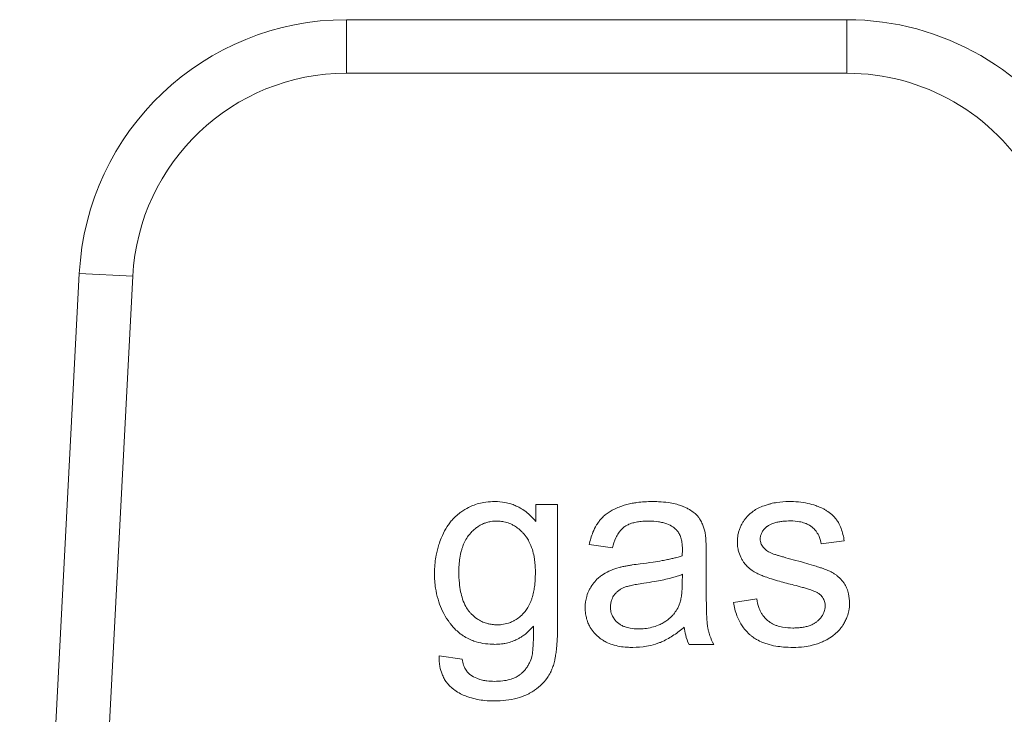
# Model space of a CAD drawing. Units: millimetres. Extents: x 0 to 26065, y -9 to 17820.
# Drawn here: x 12345 to 12358, y 14310 to 14319 of the extents above; entities that cross this region are included whole.
import ezdxf

# ---------------------------------------------------------------- set-up
doc = ezdxf.new("R2010")
doc.units = ezdxf.units.MM
doc.linetypes.add('K5LT_THIN', pattern=[0])
doc.layers.add('R', color=1, linetype='Continuous', true_color=0xff0000)
doc.layers.add('WELDING', color=7, linetype='Continuous', true_color=0xffffff)

msp = doc.modelspace()

# ---------------------------------------------------------------- linework, layer by layer
at = {"layer": 'R', "color": 7, "linetype": 'K5LT_THIN', "lineweight": 18}
for p, q in [((12349.457, 14319.081), (12356.326, 14319.081)), ((12349.457, 14319.081), (12349.457, 14318.346)), ((12356.326, 14319.081), (12349.457, 14319.081)), ((12356.326, 14319.081), (12356.326, 14318.346)), ((12356.326, 14318.346), (12349.457, 14318.346)), ((12345.787, 14315.599), (12344.968, 14299.971)), ((12346.521, 14315.56), (12345.787, 14315.599)), ((12346.521, 14315.56), (12345.704, 14299.971)), ((12352.354, 14312.424), (12352.053, 14312.424)), ((12352.053, 14312.424), (12352.053, 14312.192)), ((12352.354, 14310.768), (12352.354, 14312.424)), ((12352.789, 14311.875), (12353.108, 14311.833)), ((12355.972, 14311.885), (12356.29, 14311.928)), ((12354.394, 14311.309), (12354.394, 14311.742)), ((12354.068, 14311.468), (12354.066, 14311.349)), ((12355.088, 14311.129), (12354.768, 14311.079)), ((12354.159, 14310.506), (12354.497, 14310.506)), ((12351.045, 14310.302), (12350.728, 14310.349))]:
    msp.add_line(p, q, dxfattribs=at)
for centre, radius, start, end in [((12349.457, 14315.406), 3.675, 90, 177), ((12349.457, 14315.406), 3.675, 90, 177), ((12356.326, 14315.406), 3.675, 30, 90), ((12356.326, 14315.406), 3.675, 30, 90), ((12349.457, 14315.406), 2.94, 90, 177), ((12356.326, 14315.406), 2.94, 30, 90)]:
    msp.add_arc(centre, radius, start, end, dxfattribs=at)
at = {"layer": 'WELDING', "color": 7, "linetype": 'K5LT_THIN', "lineweight": 18}
for points, knots in [([(12351.494, 14312.466), (12351.452, 14312.466), (12351.377, 14312.462), (12351.273, 14312.441), (12351.177, 14312.41), (12351.094, 14312.368), (12351.03, 14312.326), (12350.973, 14312.282), (12350.923, 14312.233), (12350.874, 14312.175), (12350.823, 14312.103), (12350.784, 14312.031), (12350.748, 14311.947), (12350.716, 14311.858), (12350.678, 14311.71), (12350.665, 14311.575), (12350.663, 14311.489), (12350.663, 14311.476)], [0, 0, 0, 0, 1.583749, 2.772287, 3.926634, 5.35343, 6.20815, 6.777644, 8.007247, 8.798856, 9.596341, 11.293042, 11.836991, 12.976638, 14.814755, 17.50672, 18, 18, 18, 18]), ([(12352.053, 14312.192), (12352.023, 14312.229), (12351.968, 14312.289), (12351.891, 14312.347), (12351.829, 14312.385), (12351.775, 14312.412), (12351.706, 14312.437), (12351.615, 14312.46), (12351.54, 14312.466), (12351.494, 14312.466)], [0, 0, 0, 0, 2.217596, 3.770016, 4.457106, 5.61915, 6.546826, 7.858318, 10, 10, 10, 10]), ([(12353.652, 14312.466), (12353.583, 14312.466), (12353.491, 14312.461), (12353.351, 14312.438), (12353.257, 14312.414), (12353.146, 14312.371), (12353.074, 14312.332), (12353.013, 14312.288), (12352.976, 14312.256), (12352.945, 14312.222), (12352.916, 14312.186), (12352.879, 14312.131), (12352.828, 14312.026), (12352.801, 14311.933), (12352.789, 14311.875)], [0, 0, 0, 0, 2.731863, 3.571891, 5.510702, 6.499732, 8.22323, 8.666558, 9.454843, 10.108844, 10.458947, 11.23947, 12.70209, 15, 15, 15, 15]), ([(12354.378, 14312.043), (12354.37, 14312.081), (12354.352, 14312.141), (12354.318, 14312.207), (12354.297, 14312.239), (12354.282, 14312.258), (12354.264, 14312.281), (12354.225, 14312.317), (12354.174, 14312.352), (12354.122, 14312.379), (12354.087, 14312.395), (12354.062, 14312.405), (12354.027, 14312.418), (12353.965, 14312.436), (12353.863, 14312.455), (12353.756, 14312.465), (12353.682, 14312.466), (12353.652, 14312.466)], [0, 0, 0, 0, 2.304227, 3.611629, 4.329927, 4.560991, 5.004848, 6.077367, 7.634104, 8.636677, 9.524217, 9.851815, 10.199632, 11.748943, 13.616316, 16.258639, 18, 18, 18, 18]), ([(12355.53, 14312.466), (12355.475, 14312.466), (12355.391, 14312.46), (12355.302, 14312.443), (12355.262, 14312.432), (12355.231, 14312.423), (12355.179, 14312.406), (12355.109, 14312.377), (12355.061, 14312.349), (12355.04, 14312.333)], [0, 0, 0, 0, 3.220944, 4.883135, 5.262031, 5.633079, 6.734114, 8.469978, 10, 10, 10, 10]), ([(12356.29, 14311.928), (12356.281, 14311.985), (12356.26, 14312.072), (12356.219, 14312.161), (12356.196, 14312.199), (12356.184, 14312.216), (12356.167, 14312.24), (12356.145, 14312.265), (12356.103, 14312.304), (12356.06, 14312.335), (12355.997, 14312.371), (12355.947, 14312.393), (12355.874, 14312.42), (12355.742, 14312.456), (12355.616, 14312.466), (12355.53, 14312.466)], [0, 0, 0, 0, 2.722335, 4.065175, 4.557205, 4.795156, 5.02622, 5.904368, 6.32507, 7.653871, 8.382621, 9.672365, 10.208457, 11.992014, 16, 16, 16, 16]), ([(12355.04, 14312.333), (12355.012, 14312.313), (12354.974, 14312.28), (12354.931, 14312.231), (12354.905, 14312.193), (12354.88, 14312.152), (12354.858, 14312.107), (12354.842, 14312.059), (12354.826, 14311.995), (12354.822, 14311.947), (12354.822, 14311.914)], [0, 0, 0, 0, 2.294165, 3.370324, 4.385937, 5.388431, 6.585145, 7.720566, 8.796227, 11, 11, 11, 11]), ([(12350.998, 14311.498), (12350.998, 14311.562), (12351.004, 14311.662), (12351.027, 14311.775), (12351.046, 14311.834), (12351.06, 14311.872), (12351.081, 14311.921), (12351.108, 14311.968), (12351.134, 14312.003), (12351.148, 14312.019), (12351.167, 14312.042), (12351.198, 14312.073), (12351.242, 14312.11), (12351.288, 14312.14), (12351.335, 14312.163), (12351.385, 14312.181), (12351.446, 14312.195), (12351.492, 14312.198), (12351.519, 14312.198)], [0, 0, 0, 0, 3.740077, 5.811798, 6.668691, 7.338753, 8.186834, 9.791468, 10.461807, 10.712861, 11.033327, 12.202323, 13.241762, 14.374591, 15.392508, 16.302276, 17.448805, 19, 19, 19, 19]), ([(12351.519, 14312.198), (12351.54, 14312.198), (12351.573, 14312.196), (12351.62, 14312.188), (12351.669, 14312.176), (12351.722, 14312.155), (12351.782, 14312.121), (12351.829, 14312.085), (12351.865, 14312.051), (12351.885, 14312.03), (12351.904, 14312.008), (12351.931, 14311.972), (12351.972, 14311.904), (12352.008, 14311.815), (12352.037, 14311.69), (12352.048, 14311.583), (12352.049, 14311.509), (12352.049, 14311.488)], [0, 0, 0, 0, 1.171904, 1.795456, 2.553471, 3.92317, 4.872071, 6.279513, 7.161159, 7.53102, 7.865833, 8.75831, 9.948448, 12.156774, 13.972323, 16.892108, 18, 18, 18, 18]), ([(12353.108, 14311.833), (12353.119, 14311.878), (12353.142, 14311.949), (12353.182, 14312.021), (12353.206, 14312.055), (12353.23, 14312.084), (12353.257, 14312.11), (12353.296, 14312.136), (12353.33, 14312.153), (12353.378, 14312.171), (12353.433, 14312.184), (12353.512, 14312.196), (12353.571, 14312.198), (12353.606, 14312.198)], [0, 0, 0, 0, 2.932521, 4.452759, 5.042954, 5.455726, 6.798255, 7.299155, 8.329756, 9.100207, 10.427111, 11.823461, 14, 14, 14, 14]), ([(12353.606, 14312.198), (12353.651, 14312.198), (12353.715, 14312.194), (12353.789, 14312.18), (12353.85, 14312.162), (12353.912, 14312.136), (12353.958, 14312.103), (12353.975, 14312.087)], [0, 0, 0, 0, 2.73784, 3.902702, 4.566235, 6.596485, 8, 8, 8, 8]), ([(12353.975, 14312.087), (12353.988, 14312.076), (12354.005, 14312.057), (12354.024, 14312.026), (12354.037, 14312), (12354.047, 14311.969), (12354.056, 14311.937), (12354.062, 14311.904), (12354.067, 14311.861), (12354.068, 14311.828), (12354.068, 14311.807)], [0, 0, 0, 0, 1.815004, 2.78539, 3.871274, 5.033809, 6.25931, 7.472916, 8.660807, 11, 11, 11, 11]), ([(12355.137, 14311.952), (12355.137, 14311.964), (12355.138, 14311.982), (12355.144, 14312.007), (12355.152, 14312.027), (12355.162, 14312.048), (12355.179, 14312.075), (12355.199, 14312.097), (12355.218, 14312.114), (12355.228, 14312.122), (12355.243, 14312.134), (12355.269, 14312.15), (12355.303, 14312.165), (12355.344, 14312.178), (12355.39, 14312.188), (12355.462, 14312.198), (12355.517, 14312.2), (12355.552, 14312.2)], [0, 0, 0, 0, 1.223063, 1.826966, 2.556229, 3.352052, 4.161044, 5.719954, 6.29299, 6.690577, 7.014659, 8.270538, 9.714973, 10.693132, 12.595068, 14.410331, 18, 18, 18, 18]), ([(12355.552, 14312.2), (12355.593, 14312.2), (12355.66, 14312.195), (12355.731, 14312.177), (12355.778, 14312.159), (12355.808, 14312.144), (12355.836, 14312.125), (12355.856, 14312.109), (12355.877, 14312.09), (12355.899, 14312.065), (12355.921, 14312.034), (12355.952, 14311.976), (12355.966, 14311.925), (12355.972, 14311.885)], [0, 0, 0, 0, 2.986494, 4.790043, 5.282064, 6.602661, 7.207629, 7.777411, 8.447079, 9.255217, 10.18894, 11.133554, 14, 14, 14, 14]), ([(12354.394, 14311.742), (12354.394, 14311.778), (12354.394, 14311.833), (12354.392, 14311.901), (12354.389, 14311.948), (12354.386, 14311.988), (12354.382, 14312.021), (12354.379, 14312.038), (12354.378, 14312.043)], [0, 0, 0, 0, 3.221451, 4.943875, 6.056538, 7.420795, 8.616877, 9, 9, 9, 9]), ([(12355.177, 14311.839), (12355.169, 14311.849), (12355.158, 14311.866), (12355.146, 14311.893), (12355.138, 14311.921), (12355.137, 14311.941), (12355.137, 14311.952)], [0, 0, 0, 0, 2.109505, 3.59067, 5.046197, 7, 7, 7, 7]), ([(12354.822, 14311.914), (12354.822, 14311.886), (12354.826, 14311.837), (12354.844, 14311.759), (12354.868, 14311.703), (12354.894, 14311.656), (12354.919, 14311.618), (12354.961, 14311.57), (12355.02, 14311.521), (12355.085, 14311.482), (12355.146, 14311.455), (12355.214, 14311.43), (12355.297, 14311.402), (12355.428, 14311.363), (12355.532, 14311.336), (12355.599, 14311.319)], [0, 0, 0, 0, 1.256406, 2.187296, 3.567335, 3.979857, 4.579179, 5.590113, 6.856829, 7.973376, 8.985814, 9.860135, 11.1938, 12.914658, 16, 16, 16, 16]), ([(12355.302, 14311.752), (12355.288, 14311.758), (12355.266, 14311.768), (12355.236, 14311.785), (12355.206, 14311.806), (12355.187, 14311.825), (12355.177, 14311.839)], [0, 0, 0, 0, 2.038752, 3.332959, 4.715906, 7, 7, 7, 7]), ([(12354.066, 14311.722), (12354.047, 14311.715), (12354.017, 14311.706), (12353.969, 14311.693), (12353.92, 14311.681), (12353.859, 14311.668), (12353.773, 14311.651), (12353.648, 14311.631), (12353.546, 14311.618), (12353.487, 14311.611)], [0, 0, 0, 0, 1.012406, 1.618177, 2.489951, 3.577731, 4.783166, 6.955537, 10, 10, 10, 10]), ([(12354.068, 14311.807), (12354.068, 14311.801), (12354.067, 14311.773), (12354.066, 14311.745), (12354.066, 14311.722)], [0, 0, 0, 0, 1.009841, 5, 5, 5, 5]), ([(12355.588, 14311.668), (12355.544, 14311.68), (12355.481, 14311.698), (12355.404, 14311.72), (12355.364, 14311.732), (12355.332, 14311.742), (12355.313, 14311.748), (12355.302, 14311.752)], [0, 0, 0, 0, 3.678913, 5.255861, 6.46289, 7.029015, 8, 8, 8, 8]), ([(12353.199, 14311.561), (12353.159, 14311.55), (12353.085, 14311.525), (12353.011, 14311.487), (12352.971, 14311.46), (12352.946, 14311.443), (12352.902, 14311.408), (12352.848, 14311.35), (12352.812, 14311.296), (12352.778, 14311.235), (12352.744, 14311.15), (12352.733, 14311.063), (12352.733, 14311.012)], [0, 0, 0, 0, 2.037603, 3.908611, 4.154426, 4.470938, 5.432471, 6.923451, 8.455497, 8.645107, 10.458812, 13, 13, 13, 13]), ([(12353.487, 14311.611), (12353.451, 14311.607), (12353.398, 14311.599), (12353.328, 14311.588), (12353.285, 14311.58), (12353.242, 14311.572), (12353.215, 14311.565), (12353.199, 14311.561)], [0, 0, 0, 0, 2.948202, 4.423286, 5.752714, 6.572356, 8, 8, 8, 8]), ([(12356.363, 14311.069), (12356.363, 14311.113), (12356.356, 14311.183), (12356.331, 14311.264), (12356.309, 14311.309), (12356.294, 14311.335), (12356.27, 14311.37), (12356.238, 14311.407), (12356.196, 14311.445), (12356.16, 14311.471), (12356.126, 14311.491), (12356.094, 14311.508), (12356.063, 14311.522), (12356.028, 14311.536), (12355.987, 14311.551), (12355.932, 14311.569), (12355.851, 14311.595), (12355.733, 14311.629), (12355.64, 14311.654), (12355.588, 14311.668)], [0, 0, 0, 0, 2.465925, 3.886204, 4.720913, 5.257844, 5.550836, 7.050015, 7.998862, 8.73139, 9.508458, 10.176756, 10.737022, 11.39733, 12.282104, 13.195891, 14.609482, 17.032069, 20, 20, 20, 20]), ([(12350.663, 14311.476), (12350.663, 14311.41), (12350.672, 14311.291), (12350.707, 14311.129), (12350.758, 14310.99), (12350.813, 14310.888), (12350.855, 14310.826), (12350.873, 14310.801), (12350.903, 14310.761), (12350.949, 14310.709), (12351.009, 14310.657), (12351.068, 14310.616), (12351.131, 14310.581), (12351.221, 14310.543), (12351.331, 14310.516), (12351.428, 14310.507), (12351.482, 14310.506), (12351.492, 14310.506)], [0, 0, 0, 0, 2.507176, 4.475808, 6.217732, 8.093511, 8.801636, 9.031524, 9.259799, 10.669468, 11.653902, 12.253411, 13.381071, 14.340733, 15.947608, 17.619583, 18, 18, 18, 18]), ([(12351.523, 14310.774), (12351.501, 14310.774), (12351.467, 14310.776), (12351.419, 14310.784), (12351.37, 14310.796), (12351.311, 14310.818), (12351.24, 14310.859), (12351.19, 14310.903), (12351.157, 14310.937), (12351.137, 14310.96), (12351.116, 14310.989), (12351.082, 14311.045), (12351.048, 14311.124), (12351.019, 14311.233), (12351.002, 14311.358), (12350.998, 14311.448), (12350.998, 14311.498)], [0, 0, 0, 0, 1.114703, 1.70176, 2.46746, 3.617393, 4.896437, 6.593587, 6.966451, 7.30121, 8.147994, 8.748315, 10.647956, 12.43578, 14.464093, 17, 17, 17, 17]), ([(12352.049, 14311.488), (12352.049, 14311.425), (12352.044, 14311.335), (12352.025, 14311.218), (12352.007, 14311.151), (12351.978, 14311.071), (12351.947, 14311.01), (12351.913, 14310.964), (12351.9, 14310.949), (12351.875, 14310.921), (12351.834, 14310.881), (12351.779, 14310.843), (12351.728, 14310.816), (12351.668, 14310.792), (12351.597, 14310.777), (12351.544, 14310.774), (12351.523, 14310.774)], [0, 0, 0, 0, 3.280206, 4.534622, 6.024763, 6.780377, 8.898561, 9.491548, 9.703212, 9.91272, 11.369915, 12.639391, 13.304851, 14.300222, 15.931715, 17, 17, 17, 17]), ([(12353.537, 14311.345), (12353.587, 14311.352), (12353.671, 14311.365), (12353.788, 14311.387), (12353.877, 14311.408), (12353.951, 14311.428), (12354.011, 14311.446), (12354.049, 14311.46), (12354.068, 14311.468)], [0, 0, 0, 0, 2.455309, 4.227897, 5.906878, 6.976595, 8.021409, 9, 9, 9, 9]), ([(12353.08, 14311.02), (12353.08, 14311.039), (12353.082, 14311.066), (12353.092, 14311.106), (12353.104, 14311.139), (12353.12, 14311.168), (12353.137, 14311.192), (12353.153, 14311.211), (12353.171, 14311.229), (12353.188, 14311.243), (12353.207, 14311.256), (12353.232, 14311.271), (12353.259, 14311.284), (12353.29, 14311.294), (12353.322, 14311.304), (12353.371, 14311.316), (12353.445, 14311.331), (12353.504, 14311.34), (12353.537, 14311.345)], [0, 0, 0, 0, 1.710779, 2.43679, 3.823179, 4.87059, 5.490512, 6.486521, 7.126207, 7.810689, 8.50822, 9.193477, 10.496057, 11.244932, 12.127354, 13.588438, 15.885614, 19, 19, 19, 19]), ([(12354.066, 14311.349), (12354.066, 14311.311), (12354.064, 14311.25), (12354.056, 14311.177), (12354.046, 14311.123), (12354.034, 14311.075), (12354.021, 14311.04), (12354.013, 14311.024)], [0, 0, 0, 0, 2.769843, 4.397105, 5.315601, 6.736128, 8, 8, 8, 8]), ([(12354.497, 14310.506), (12354.477, 14310.544), (12354.449, 14310.605), (12354.429, 14310.674), (12354.421, 14310.708), (12354.418, 14310.722), (12354.416, 14310.737), (12354.413, 14310.752), (12354.41, 14310.773), (12354.408, 14310.802), (12354.404, 14310.849), (12354.4, 14310.917), (12354.397, 14311.019), (12354.395, 14311.152), (12354.394, 14311.254), (12354.394, 14311.309)], [0, 0, 0, 0, 2.528989, 3.923733, 4.223066, 4.52007, 4.814078, 5.109869, 5.411809, 6.036721, 6.818947, 8.183348, 10.026324, 12.797469, 16, 16, 16, 16]), ([(12355.599, 14311.319), (12355.638, 14311.309), (12355.696, 14311.294), (12355.763, 14311.275), (12355.8, 14311.263), (12355.834, 14311.252), (12355.868, 14311.24), (12355.897, 14311.228), (12355.917, 14311.218), (12355.927, 14311.212), (12355.931, 14311.21)], [0, 0, 0, 0, 3.792959, 5.629828, 6.553097, 7.50943, 8.983899, 9.880764, 10.528985, 11, 11, 11, 11]), ([(12355.931, 14311.21), (12355.942, 14311.202), (12355.96, 14311.189), (12355.984, 14311.164), (12356.003, 14311.138), (12356.016, 14311.109), (12356.026, 14311.075), (12356.028, 14311.051), (12356.028, 14311.036)], [0, 0, 0, 0, 1.711692, 2.959664, 4.436565, 5.852918, 7.081533, 9, 9, 9, 9]), ([(12352.733, 14311.012), (12352.733, 14310.983), (12352.736, 14310.93), (12352.752, 14310.854), (12352.774, 14310.792), (12352.808, 14310.727), (12352.846, 14310.674), (12352.884, 14310.634), (12352.922, 14310.599), (12352.964, 14310.568), (12353.03, 14310.531), (12353.109, 14310.499), (12353.205, 14310.476), (12353.3, 14310.465), (12353.361, 14310.464), (12353.388, 14310.464)], [0, 0, 0, 0, 1.464145, 2.620271, 3.860068, 4.7511, 6.220498, 7.116038, 7.498933, 8.769935, 9.715722, 11.236937, 13.000129, 14.63057, 16, 16, 16, 16]), ([(12353.465, 14310.718), (12353.426, 14310.718), (12353.363, 14310.722), (12353.296, 14310.739), (12353.252, 14310.756), (12353.218, 14310.773), (12353.189, 14310.794), (12353.163, 14310.817), (12353.144, 14310.837), (12353.123, 14310.866), (12353.109, 14310.889), (12353.096, 14310.919), (12353.083, 14310.962), (12353.08, 14310.998), (12353.08, 14311.02)], [0, 0, 0, 0, 3.181459, 5.096554, 5.616659, 7.009952, 8.25859, 8.512718, 9.860505, 10.500685, 11.358825, 12.104935, 13.157947, 15, 15, 15, 15]), ([(12354.013, 14311.024), (12354.001, 14310.998), (12353.98, 14310.963), (12353.948, 14310.921), (12353.922, 14310.892), (12353.871, 14310.844), (12353.809, 14310.802), (12353.725, 14310.763), (12353.646, 14310.737), (12353.555, 14310.721), (12353.493, 14310.718), (12353.465, 14310.718)], [0, 0, 0, 0, 1.554382, 2.194593, 2.928447, 3.64822, 5.940305, 7.001305, 8.6341, 10.460033, 12, 12, 12, 12]), ([(12354.768, 14311.079), (12354.778, 14311.018), (12354.805, 14310.917), (12354.859, 14310.804), (12354.912, 14310.724), (12354.96, 14310.67), (12355.002, 14310.632), (12355.039, 14310.602), (12355.091, 14310.568), (12355.16, 14310.535), (12355.249, 14310.503), (12355.344, 14310.481), (12355.465, 14310.466), (12355.544, 14310.464), (12355.588, 14310.464)], [0, 0, 0, 0, 2.455839, 4.077933, 4.944608, 6.254449, 6.933721, 7.17293, 8.141262, 9.369218, 10.214108, 11.862241, 13.243186, 15, 15, 15, 15]), ([(12355.586, 14310.73), (12355.539, 14310.73), (12355.463, 14310.735), (12355.375, 14310.758), (12355.325, 14310.778), (12355.29, 14310.796), (12355.254, 14310.82), (12355.223, 14310.845), (12355.197, 14310.872), (12355.176, 14310.897), (12355.154, 14310.93), (12355.133, 14310.968), (12355.106, 14311.034), (12355.094, 14311.089), (12355.088, 14311.129)], [0, 0, 0, 0, 3.060322, 4.728129, 5.72489, 6.471377, 7.277897, 8.429648, 8.977999, 9.658994, 10.512086, 11.446622, 12.415261, 15, 15, 15, 15]), ([(12356.028, 14311.036), (12356.028, 14311.021), (12356.026, 14310.993), (12356.015, 14310.952), (12356.001, 14310.919), (12355.978, 14310.882), (12355.956, 14310.856), (12355.933, 14310.834), (12355.92, 14310.822), (12355.906, 14310.811), (12355.886, 14310.797), (12355.853, 14310.778), (12355.807, 14310.759), (12355.754, 14310.745), (12355.698, 14310.736), (12355.642, 14310.731), (12355.604, 14310.73), (12355.586, 14310.73)], [0, 0, 0, 0, 1.376809, 2.481553, 3.842995, 4.589567, 6.33949, 6.937154, 7.428209, 7.942238, 8.486886, 9.694351, 11.284554, 12.978505, 14.592784, 16.386796, 18, 18, 18, 18]), ([(12355.588, 14310.464), (12355.638, 14310.464), (12355.726, 14310.469), (12355.862, 14310.494), (12355.966, 14310.528), (12356.06, 14310.573), (12356.122, 14310.612), (12356.185, 14310.664), (12356.23, 14310.711), (12356.262, 14310.754), (12356.285, 14310.79), (12356.308, 14310.832), (12356.335, 14310.894), (12356.357, 14310.973), (12356.363, 14311.035), (12356.363, 14311.069)], [0, 0, 0, 0, 2.196798, 3.832544, 6.022647, 6.971987, 8.409727, 9.214252, 10.526418, 11.241445, 11.555529, 12.405265, 13.314863, 14.51991, 16, 16, 16, 16]), ([(12351.486, 14309.729), (12351.591, 14309.729), (12351.74, 14309.744), (12351.894, 14309.798), (12351.957, 14309.828), (12351.998, 14309.85), (12352.063, 14309.891), (12352.136, 14309.951), (12352.202, 14310.029), (12352.237, 14310.084), (12352.255, 14310.117), (12352.262, 14310.131), (12352.272, 14310.152), (12352.288, 14310.191), (12352.303, 14310.241), (12352.315, 14310.293), (12352.325, 14310.347), (12352.335, 14310.409), (12352.344, 14310.502), (12352.352, 14310.621), (12352.354, 14310.717), (12352.354, 14310.768)], [0, 0, 0, 0, 4.441001, 6.177391, 6.813114, 7.411531, 8.128185, 10.025155, 11.344011, 12.417366, 12.750416, 12.913585, 13.075233, 13.740319, 14.694483, 15.278843, 15.954404, 17.021821, 17.922903, 19.841725, 22, 22, 22, 22]), ([(12351.492, 14310.506), (12351.523, 14310.506), (12351.57, 14310.509), (12351.644, 14310.52), (12351.711, 14310.537), (12351.773, 14310.562), (12351.823, 14310.588), (12351.867, 14310.614), (12351.938, 14310.666), (12351.989, 14310.716), (12352.023, 14310.756)], [0, 0, 0, 0, 1.695665, 2.543683, 4.06453, 5.421031, 6.201801, 7.122227, 8.172958, 11, 11, 11, 11]), ([(12352.023, 14310.756), (12352.023, 14310.711), (12352.023, 14310.639), (12352.021, 14310.549), (12352.018, 14310.488), (12352.015, 14310.442), (12352.011, 14310.405), (12352.007, 14310.372), (12352.003, 14310.352), (12352.001, 14310.341)], [0, 0, 0, 0, 3.264926, 5.15763, 6.474757, 7.64258, 8.531688, 9.132809, 10, 10, 10, 10]), ([(12353.388, 14310.464), (12353.45, 14310.464), (12353.554, 14310.472), (12353.664, 14310.498), (12353.728, 14310.519), (12353.761, 14310.531), (12353.841, 14310.566), (12353.954, 14310.631), (12354.049, 14310.704), (12354.094, 14310.742)], [0, 0, 0, 0, 2.389558, 4.029092, 4.350333, 4.978185, 5.392055, 7.705311, 10, 10, 10, 10]), ([(12354.094, 14310.742), (12354.098, 14310.705), (12354.111, 14310.624), (12354.138, 14310.547), (12354.159, 14310.506)], [0, 0, 0, 0, 2.252449, 5, 5, 5, 5]), ([(12350.728, 14310.349), (12350.727, 14310.3), (12350.732, 14310.214), (12350.76, 14310.11), (12350.794, 14310.038), (12350.831, 14309.98), (12350.874, 14309.932), (12350.913, 14309.898), (12350.96, 14309.864), (12351.018, 14309.828), (12351.088, 14309.797), (12351.197, 14309.759), (12351.328, 14309.734), (12351.443, 14309.729), (12351.486, 14309.729)], [0, 0, 0, 0, 1.969152, 3.466467, 4.321396, 5.185874, 6.229739, 6.920638, 7.275903, 8.549276, 9.668882, 10.368303, 13.232851, 15, 15, 15, 15]), ([(12352.001, 14310.341), (12351.992, 14310.31), (12351.975, 14310.263), (12351.943, 14310.204), (12351.907, 14310.154), (12351.872, 14310.118), (12351.84, 14310.092), (12351.822, 14310.079), (12351.798, 14310.064), (12351.757, 14310.043), (12351.691, 14310.019), (12351.596, 14310.001), (12351.524, 14309.998), (12351.486, 14309.998)], [0, 0, 0, 0, 2.001772, 3.085131, 4.164199, 5.854123, 6.229051, 6.684825, 7.26929, 7.963621, 9.557525, 11.617155, 14, 14, 14, 14]), ([(12351.156, 14310.088), (12351.145, 14310.096), (12351.131, 14310.108), (12351.112, 14310.129), (12351.096, 14310.151), (12351.078, 14310.182), (12351.058, 14310.232), (12351.048, 14310.274), (12351.045, 14310.302)], [0, 0, 0, 0, 1.363541, 2.054093, 3.057414, 4.33466, 5.916974, 9, 9, 9, 9]), ([(12351.486, 14309.998), (12351.452, 14309.998), (12351.397, 14310.001), (12351.33, 14310.012), (12351.284, 14310.024), (12351.226, 14310.045), (12351.182, 14310.068), (12351.156, 14310.088)], [0, 0, 0, 0, 2.396908, 3.759206, 4.644754, 5.689868, 8, 8, 8, 8])]:
    msp.add_open_spline(points, degree=3, knots=knots, dxfattribs=at)

doc.saveas('drawing.dxf')
